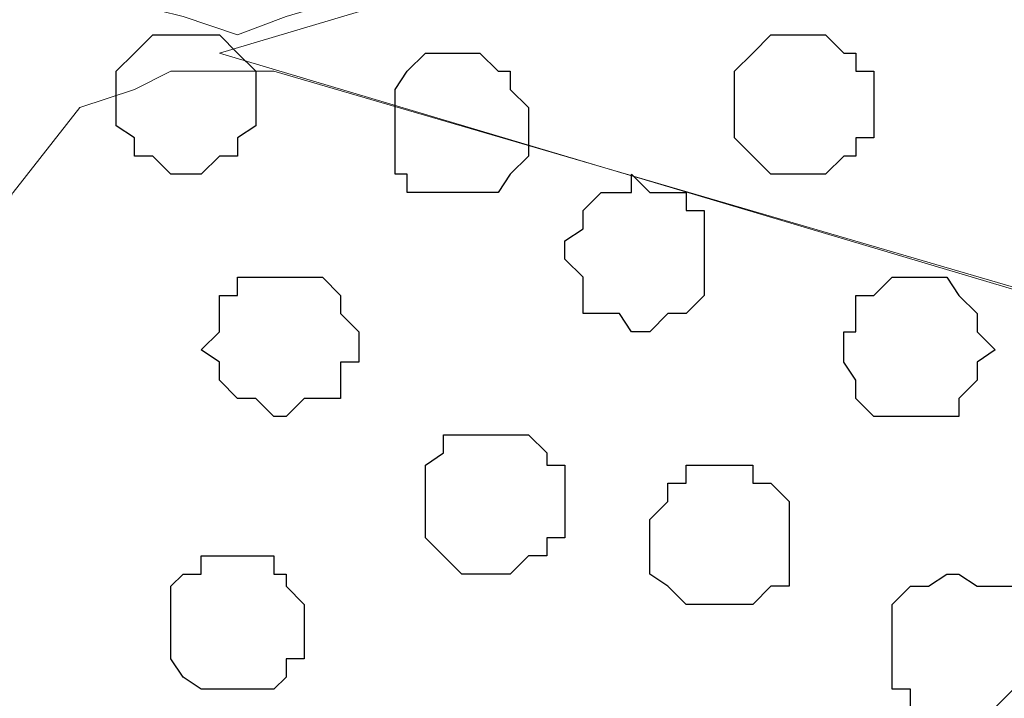
# Model space of a CAD drawing. Units: centimetres. Extents: x -8.8 to 8.5, y -11.7 to 13.4.
# Drawn here: x -0.5 to -0.2, y 2 to 2.2 of the extents above; entities that cross this region are included whole.
import ezdxf

# ---------------------------------------------------------------- set-up
doc = ezdxf.new("R2010")
doc.units = ezdxf.units.CM
doc.header["$MEASUREMENT"] = 0
doc.layers.add('Layer 1', color=7, linetype='Continuous')

msp = doc.modelspace()

# ---------------------------------------------------------------- linework, layer by layer
at = {"layer": 'Layer 1', "lineweight": 9}
for points, knots in [([(-0.56162, 2.59644), (-0.56162, 2.60046), (-0.56162, 2.60279), (-0.56162, 2.60279), (-0.56162, 2.60279), (-0.56162, 2.60279), (-0.54892, 2.65783), (-0.54892, 2.65783), (-0.54892, 2.65783), (-0.54892, 2.65783), (-0.53622, 2.71074), (-0.53622, 2.71074), (-0.53622, 2.71074), (-0.53622, 2.71074), (-0.52352, 2.75943), (-0.52352, 2.75943), (-0.52352, 2.75943), (-0.52352, 2.75943), (-0.50024, 2.79541), (-0.50024, 2.79541), (-0.50024, 2.79541), (-0.50024, 2.79541), (-0.47061, 2.82504), (-0.47061, 2.82504), (-0.47061, 2.82504), (-0.47061, 2.82504), (-0.45791, 2.83139), (-0.45791, 2.83139), (-0.45791, 2.83139), (-0.45791, 2.83139), (-0.44097, 2.83774), (-0.44097, 2.83774), (-0.44097, 2.83774), (-0.44097, 2.83774), (-0.42192, 2.84409), (-0.42192, 2.84409), (-0.42192, 2.84409), (-0.42192, 2.84409), (-0.40499, 2.83774), (-0.40499, 2.83774), (-0.40499, 2.83774), (-0.40499, 2.83774), (0.61948, 2.53718), (0.61948, 2.53718), (0.61948, 2.53718), (-0.40499, 2.23661), (-0.40499, 2.23661), (-0.40499, 2.23661), (-0.40499, 2.23661), (-0.42192, 2.23026), (-0.42192, 2.23026), (-0.42192, 2.23026), (-0.42192, 2.23026), (-0.44097, 2.23661), (-0.44097, 2.23661), (-0.44097, 2.23661), (-0.44097, 2.23661), (-0.45791, 2.24084), (-0.45791, 2.24084), (-0.45791, 2.24084), (-0.45791, 2.24084), (-0.47061, 2.24719), (-0.47061, 2.24719), (-0.47061, 2.24719), (-0.47061, 2.24719), (-0.50024, 2.27683), (-0.50024, 2.27683), (-0.50024, 2.27683), (-0.50024, 2.27683), (-0.51258, 2.29702), (-0.51929, 2.30801)], [0.5173643, 0.5173643, 0.5173643, 0.5173643, 0.5238095, 0.5238095, 0.5238095, 0.5238095, 0.5714286, 0.5714286, 0.5714286, 0.5714286, 0.6190476, 0.6190476, 0.6190476, 0.6190476, 0.6666667, 0.6666667, 0.6666667, 0.6666667, 0.7142857, 0.7142857, 0.7142857, 0.7142857, 0.7619048, 0.7619048, 0.7619048, 0.7619048, 0.8095238, 0.8095238, 0.8095238, 0.8095238, 0.8571429, 0.8571429, 0.8571429, 0.8571429, 0.9047619, 0.9047619, 0.9047619, 0.9047619, 0.952381, 0.952381, 0.952381, 0.952381, 1, 1, 1, 1.047619, 1.047619, 1.047619, 1.047619, 1.0952381, 1.0952381, 1.0952381, 1.0952381, 1.1428571, 1.1428571, 1.1428571, 1.1428571, 1.1904762, 1.1904762, 1.1904762, 1.1904762, 1.2380952, 1.2380952, 1.2380952, 1.2380952, 1.2857143, 1.2857143, 1.2857143, 1.2857143, 1.3203811, 1.3203811, 1.3203811, 1.3203811]), ([(-0.42827, 2.22391), (-0.42827, 2.22391), (0.60254, 1.91699), (0.60254, 1.91699), (0.60254, 1.91699), (0.60254, 1.91699), (0.63853, 1.91699), (0.63853, 1.91699), (0.63853, 1.91699), (0.63853, 1.91699), (0.65123, 1.92334), (0.65123, 1.92334), (0.65123, 1.92334), (0.65123, 1.92334), (0.66816, 1.93393), (0.66816, 1.93393), (0.66816, 1.93393), (0.66816, 1.93393), (0.69144, 1.96356), (0.69144, 1.96356), (0.69144, 1.96356), (0.69144, 1.96356), (0.71684, 2.00166), (0.71684, 2.00166), (0.71684, 2.00166), (0.71684, 2.00166), (0.73378, 2.04823), (0.73378, 2.04823), (0.73378, 2.04823), (0.73378, 2.04823), (0.74648, 2.10961), (0.74648, 2.10961), (0.74648, 2.10961), (0.74648, 2.10961), (0.75283, 2.16888), (0.75283, 2.16888), (0.75283, 2.16888), (0.75283, 2.16888), (0.75918, 2.23026), (0.75918, 2.23026), (0.75918, 2.23026), (0.75918, 2.23026), (0.75283, 2.28953), (0.75283, 2.28953), (0.75283, 2.28953), (0.75283, 2.28953), (0.74648, 2.35091), (0.74648, 2.35091), (0.74648, 2.35091), (0.74648, 2.35091), (0.73378, 2.40383), (0.73378, 2.40383), (0.73378, 2.40383), (0.73378, 2.40383), (0.71684, 2.45251), (0.71684, 2.45251), (0.71684, 2.45251), (0.71684, 2.45251), (0.69144, 2.49484), (0.69144, 2.49484), (0.69144, 2.49484), (0.69144, 2.49484), (0.66816, 2.51813), (0.66816, 2.51813), (0.66816, 2.51813), (0.66816, 2.51813), (0.65123, 2.53083), (0.65123, 2.53083), (0.65123, 2.53083), (0.65123, 2.53083), (0.63853, 2.53718), (0.63853, 2.53718), (0.63853, 2.53718), (0.63853, 2.53718), (0.61948, 2.53718), (0.61948, 2.53718), (0.61948, 2.53718), (0.61948, 2.53718), (0.60254, 2.53083), (0.60254, 2.53083), (0.60254, 2.53083), (0.60254, 2.53083), (-0.42827, 2.22391), (-0.42827, 2.22391)], [0, 0, 0, 0, 0.047619, 0.047619, 0.047619, 0.047619, 0.095238, 0.095238, 0.095238, 0.095238, 0.142857, 0.142857, 0.142857, 0.142857, 0.190476, 0.190476, 0.190476, 0.190476, 0.238095, 0.238095, 0.238095, 0.238095, 0.285714, 0.285714, 0.285714, 0.285714, 0.333333, 0.333333, 0.333333, 0.333333, 0.380952, 0.380952, 0.380952, 0.380952, 0.428571, 0.428571, 0.428571, 0.428571, 0.47619, 0.47619, 0.47619, 0.47619, 0.52381, 0.52381, 0.52381, 0.52381, 0.571429, 0.571429, 0.571429, 0.571429, 0.619048, 0.619048, 0.619048, 0.619048, 0.666667, 0.666667, 0.666667, 0.666667, 0.714286, 0.714286, 0.714286, 0.714286, 0.761905, 0.761905, 0.761905, 0.761905, 0.809524, 0.809524, 0.809524, 0.809524, 0.857143, 0.857143, 0.857143, 0.857143, 0.904762, 0.904762, 0.904762, 0.904762, 0.952381, 0.952381, 0.952381, 0.952381, 1, 1, 1, 1]), ([(-0.51929, 2.14578), (-0.51258, 2.15616), (-0.50024, 2.17523), (-0.50024, 2.17523), (-0.50024, 2.17523), (-0.50024, 2.17523), (-0.47696, 2.20486), (-0.47696, 2.20486), (-0.47696, 2.20486), (-0.47696, 2.20486), (-0.45791, 2.21121), (-0.45791, 2.21121), (-0.45791, 2.21121), (-0.45791, 2.21121), (-0.44521, 2.21756), (-0.44521, 2.21756), (-0.44521, 2.21756), (-0.44521, 2.21756), (-0.40922, 2.21756), (-0.40922, 2.21756), (-0.40922, 2.21756), (-0.40922, 2.21756), (0.61948, 1.91699), (0.61948, 1.91699), (0.61948, 1.91699), (-0.40922, 1.61431), (-0.40922, 1.61431), (-0.40922, 1.61431), (-0.40922, 1.61431), (-0.42827, 1.61008), (-0.42827, 1.61008), (-0.42827, 1.61008), (-0.42827, 1.61008), (-0.44521, 1.61431), (-0.44521, 1.61431), (-0.44521, 1.61431), (-0.44521, 1.61431), (-0.45791, 1.62066), (-0.45791, 1.62066), (-0.45791, 1.62066), (-0.45791, 1.62066), (-0.47696, 1.62701), (-0.47696, 1.62701), (-0.47696, 1.62701), (-0.47696, 1.62701), (-0.50024, 1.65664), (-0.50024, 1.65664), (-0.50024, 1.65664), (-0.50024, 1.65664), (-0.51258, 1.67571), (-0.51929, 1.68609)], [0.7272379, 0.7272379, 0.7272379, 0.7272379, 0.7619048, 0.7619048, 0.7619048, 0.7619048, 0.8095238, 0.8095238, 0.8095238, 0.8095238, 0.8571429, 0.8571429, 0.8571429, 0.8571429, 0.9047619, 0.9047619, 0.9047619, 0.9047619, 0.952381, 0.952381, 0.952381, 0.952381, 1, 1, 1, 1.047619, 1.047619, 1.047619, 1.047619, 1.0952381, 1.0952381, 1.0952381, 1.0952381, 1.1428571, 1.1428571, 1.1428571, 1.1428571, 1.1904762, 1.1904762, 1.1904762, 1.1904762, 1.2380952, 1.2380952, 1.2380952, 1.2380952, 1.2857143, 1.2857143, 1.2857143, 1.2857143, 1.3203811, 1.3203811, 1.3203811, 1.3203811])]:
    msp.add_open_spline(points, degree=3, knots=knots, dxfattribs=at)
at = {"layer": 'Layer 1', "color": 253}
for points, knots in [([(-0.46426, 2.20486), (-0.46426, 2.20486), (-0.46426, 2.19851), (-0.46426, 2.19851), (-0.46426, 2.19851), (-0.46426, 2.19851), (-0.45791, 2.19428), (-0.45791, 2.19428), (-0.45791, 2.19428), (-0.45791, 2.19428), (-0.45791, 2.18793), (-0.45791, 2.18793), (-0.45791, 2.18793), (-0.45791, 2.18793), (-0.45156, 2.18793), (-0.45156, 2.18793), (-0.45156, 2.18793), (-0.45156, 2.18793), (-0.44521, 2.18158), (-0.44521, 2.18158), (-0.44521, 2.18158), (-0.44521, 2.18158), (-0.43462, 2.18158), (-0.43462, 2.18158), (-0.43462, 2.18158), (-0.43462, 2.18158), (-0.42827, 2.18793), (-0.42827, 2.18793), (-0.42827, 2.18793), (-0.42827, 2.18793), (-0.42192, 2.18793), (-0.42192, 2.18793), (-0.42192, 2.18793), (-0.42192, 2.18793), (-0.42192, 2.19428), (-0.42192, 2.19428), (-0.42192, 2.19428), (-0.42192, 2.19428), (-0.41557, 2.19851), (-0.41557, 2.19851), (-0.41557, 2.19851), (-0.41557, 2.19851), (-0.41557, 2.21756), (-0.41557, 2.21756), (-0.41557, 2.21756), (-0.41557, 2.21756), (-0.42192, 2.22391), (-0.42192, 2.22391), (-0.42192, 2.22391), (-0.42192, 2.22391), (-0.42827, 2.23026), (-0.42827, 2.23026), (-0.42827, 2.23026), (-0.42827, 2.23026), (-0.45156, 2.23026), (-0.45156, 2.23026), (-0.45156, 2.23026), (-0.45156, 2.23026), (-0.45791, 2.22391), (-0.45791, 2.22391), (-0.45791, 2.22391), (-0.45791, 2.22391), (-0.46426, 2.21756), (-0.46426, 2.21756), (-0.46426, 2.21756), (-0.46426, 2.21756), (-0.46426, 2.20486), (-0.46426, 2.20486)], [0, 0, 0, 0, 0.058824, 0.058824, 0.058824, 0.058824, 0.117647, 0.117647, 0.117647, 0.117647, 0.176471, 0.176471, 0.176471, 0.176471, 0.235294, 0.235294, 0.235294, 0.235294, 0.294118, 0.294118, 0.294118, 0.294118, 0.352941, 0.352941, 0.352941, 0.352941, 0.411765, 0.411765, 0.411765, 0.411765, 0.470588, 0.470588, 0.470588, 0.470588, 0.529412, 0.529412, 0.529412, 0.529412, 0.588235, 0.588235, 0.588235, 0.588235, 0.647059, 0.647059, 0.647059, 0.647059, 0.705882, 0.705882, 0.705882, 0.705882, 0.764706, 0.764706, 0.764706, 0.764706, 0.823529, 0.823529, 0.823529, 0.823529, 0.882353, 0.882353, 0.882353, 0.882353, 0.941176, 0.941176, 0.941176, 0.941176, 1, 1, 1, 1]), ([(-0.24836, 2.20486), (-0.24836, 2.20486), (-0.24836, 2.19428), (-0.24836, 2.19428), (-0.24836, 2.19428), (-0.24836, 2.19428), (-0.23566, 2.18158), (-0.23566, 2.18158), (-0.23566, 2.18158), (-0.23566, 2.18158), (-0.21661, 2.18158), (-0.21661, 2.18158), (-0.21661, 2.18158), (-0.21661, 2.18158), (-0.21026, 2.18793), (-0.21026, 2.18793), (-0.21026, 2.18793), (-0.21026, 2.18793), (-0.20602, 2.18793), (-0.20602, 2.18793), (-0.20602, 2.18793), (-0.20602, 2.18793), (-0.20602, 2.19428), (-0.20602, 2.19428), (-0.20602, 2.19428), (-0.20602, 2.19428), (-0.19967, 2.19428), (-0.19967, 2.19428), (-0.19967, 2.19428), (-0.19967, 2.19428), (-0.19967, 2.21756), (-0.19967, 2.21756), (-0.19967, 2.21756), (-0.19967, 2.21756), (-0.20602, 2.21756), (-0.20602, 2.21756), (-0.20602, 2.21756), (-0.20602, 2.21756), (-0.20602, 2.22391), (-0.20602, 2.22391), (-0.20602, 2.22391), (-0.20602, 2.22391), (-0.21026, 2.22391), (-0.21026, 2.22391), (-0.21026, 2.22391), (-0.21026, 2.22391), (-0.21661, 2.23026), (-0.21661, 2.23026), (-0.21661, 2.23026), (-0.21661, 2.23026), (-0.23566, 2.23026), (-0.23566, 2.23026), (-0.23566, 2.23026), (-0.23566, 2.23026), (-0.24201, 2.22391), (-0.24201, 2.22391), (-0.24201, 2.22391), (-0.24201, 2.22391), (-0.24836, 2.21756), (-0.24836, 2.21756), (-0.24836, 2.21756), (-0.24836, 2.21756), (-0.24836, 2.20486), (-0.24836, 2.20486)], [0, 0, 0, 0, 0.0625, 0.0625, 0.0625, 0.0625, 0.125, 0.125, 0.125, 0.125, 0.1875, 0.1875, 0.1875, 0.1875, 0.25, 0.25, 0.25, 0.25, 0.3125, 0.3125, 0.3125, 0.3125, 0.375, 0.375, 0.375, 0.375, 0.4375, 0.4375, 0.4375, 0.4375, 0.5, 0.5, 0.5, 0.5, 0.5625, 0.5625, 0.5625, 0.5625, 0.625, 0.625, 0.625, 0.625, 0.6875, 0.6875, 0.6875, 0.6875, 0.75, 0.75, 0.75, 0.75, 0.8125, 0.8125, 0.8125, 0.8125, 0.875, 0.875, 0.875, 0.875, 0.9375, 0.9375, 0.9375, 0.9375, 1, 1, 1, 1]), ([(-0.36689, 2.19851), (-0.36689, 2.19851), (-0.36689, 2.18158), (-0.36689, 2.18158), (-0.36689, 2.18158), (-0.36689, 2.18158), (-0.36266, 2.18158), (-0.36266, 2.18158), (-0.36266, 2.18158), (-0.36266, 2.18158), (-0.36266, 2.17523), (-0.36266, 2.17523), (-0.36266, 2.17523), (-0.36266, 2.17523), (-0.33091, 2.17523), (-0.33091, 2.17523), (-0.33091, 2.17523), (-0.33091, 2.17523), (-0.32667, 2.18158), (-0.32667, 2.18158), (-0.32667, 2.18158), (-0.32667, 2.18158), (-0.32032, 2.18793), (-0.32032, 2.18793), (-0.32032, 2.18793), (-0.32032, 2.18793), (-0.32032, 2.20486), (-0.32032, 2.20486), (-0.32032, 2.20486), (-0.32032, 2.20486), (-0.32667, 2.21121), (-0.32667, 2.21121), (-0.32667, 2.21121), (-0.32667, 2.21121), (-0.32667, 2.21756), (-0.32667, 2.21756), (-0.32667, 2.21756), (-0.32667, 2.21756), (-0.33091, 2.21756), (-0.33091, 2.21756), (-0.33091, 2.21756), (-0.33091, 2.21756), (-0.33726, 2.22391), (-0.33726, 2.22391), (-0.33726, 2.22391), (-0.33726, 2.22391), (-0.35631, 2.22391), (-0.35631, 2.22391), (-0.35631, 2.22391), (-0.35631, 2.22391), (-0.36266, 2.21756), (-0.36266, 2.21756), (-0.36266, 2.21756), (-0.36266, 2.21756), (-0.36689, 2.21121), (-0.36689, 2.21121), (-0.36689, 2.21121), (-0.36689, 2.21121), (-0.36689, 2.19851), (-0.36689, 2.19851)], [0, 0, 0, 0, 0.066667, 0.066667, 0.066667, 0.066667, 0.133333, 0.133333, 0.133333, 0.133333, 0.2, 0.2, 0.2, 0.2, 0.266667, 0.266667, 0.266667, 0.266667, 0.333333, 0.333333, 0.333333, 0.333333, 0.4, 0.4, 0.4, 0.4, 0.466667, 0.466667, 0.466667, 0.466667, 0.533333, 0.533333, 0.533333, 0.533333, 0.6, 0.6, 0.6, 0.6, 0.666667, 0.666667, 0.666667, 0.666667, 0.733333, 0.733333, 0.733333, 0.733333, 0.8, 0.8, 0.8, 0.8, 0.866667, 0.866667, 0.866667, 0.866667, 0.933333, 0.933333, 0.933333, 0.933333, 1, 1, 1, 1]), ([(-0.30762, 2.15194), (-0.30762, 2.15194), (-0.30127, 2.14559), (-0.30127, 2.14559), (-0.30127, 2.14559), (-0.30127, 2.14559), (-0.30127, 2.13289), (-0.30127, 2.13289), (-0.30127, 2.13289), (-0.30127, 2.13289), (-0.28857, 2.13289), (-0.28857, 2.13289), (-0.28857, 2.13289), (-0.28857, 2.13289), (-0.28434, 2.12654), (-0.28434, 2.12654), (-0.28434, 2.12654), (-0.28434, 2.12654), (-0.27799, 2.12654), (-0.27799, 2.12654), (-0.27799, 2.12654), (-0.27799, 2.12654), (-0.27164, 2.13289), (-0.27164, 2.13289), (-0.27164, 2.13289), (-0.27164, 2.13289), (-0.26529, 2.13289), (-0.26529, 2.13289), (-0.26529, 2.13289), (-0.26529, 2.13289), (-0.25894, 2.13924), (-0.25894, 2.13924), (-0.25894, 2.13924), (-0.25894, 2.13924), (-0.25894, 2.16888), (-0.25894, 2.16888), (-0.25894, 2.16888), (-0.25894, 2.16888), (-0.26529, 2.16888), (-0.26529, 2.16888), (-0.26529, 2.16888), (-0.26529, 2.16888), (-0.26529, 2.17523), (-0.26529, 2.17523), (-0.26529, 2.17523), (-0.26529, 2.17523), (-0.27799, 2.17523), (-0.27799, 2.17523), (-0.27799, 2.17523), (-0.27799, 2.17523), (-0.28434, 2.18158), (-0.28434, 2.18158), (-0.28434, 2.18158), (-0.28434, 2.18158), (-0.28434, 2.17523), (-0.28434, 2.17523), (-0.28434, 2.17523), (-0.28434, 2.17523), (-0.29492, 2.17523), (-0.29492, 2.17523), (-0.29492, 2.17523), (-0.29492, 2.17523), (-0.30127, 2.16888), (-0.30127, 2.16888), (-0.30127, 2.16888), (-0.30127, 2.16888), (-0.30127, 2.16253), (-0.30127, 2.16253), (-0.30127, 2.16253), (-0.30127, 2.16253), (-0.30762, 2.15829), (-0.30762, 2.15829), (-0.30762, 2.15829), (-0.30762, 2.15829), (-0.30762, 2.15194), (-0.30762, 2.15194)], [0, 0, 0, 0, 0.052632, 0.052632, 0.052632, 0.052632, 0.105263, 0.105263, 0.105263, 0.105263, 0.157895, 0.157895, 0.157895, 0.157895, 0.210526, 0.210526, 0.210526, 0.210526, 0.263158, 0.263158, 0.263158, 0.263158, 0.315789, 0.315789, 0.315789, 0.315789, 0.368421, 0.368421, 0.368421, 0.368421, 0.421053, 0.421053, 0.421053, 0.421053, 0.473684, 0.473684, 0.473684, 0.473684, 0.526316, 0.526316, 0.526316, 0.526316, 0.578947, 0.578947, 0.578947, 0.578947, 0.631579, 0.631579, 0.631579, 0.631579, 0.684211, 0.684211, 0.684211, 0.684211, 0.736842, 0.736842, 0.736842, 0.736842, 0.789474, 0.789474, 0.789474, 0.789474, 0.842105, 0.842105, 0.842105, 0.842105, 0.894737, 0.894737, 0.894737, 0.894737, 0.947368, 0.947368, 0.947368, 0.947368, 1, 1, 1, 1]), ([(-0.43462, 2.12019), (-0.43462, 2.12019), (-0.42827, 2.11596), (-0.42827, 2.11596), (-0.42827, 2.11596), (-0.42827, 2.11596), (-0.42827, 2.10961), (-0.42827, 2.10961), (-0.42827, 2.10961), (-0.42827, 2.10961), (-0.42192, 2.10326), (-0.42192, 2.10326), (-0.42192, 2.10326), (-0.42192, 2.10326), (-0.41557, 2.10326), (-0.41557, 2.10326), (-0.41557, 2.10326), (-0.41557, 2.10326), (-0.40922, 2.09691), (-0.40922, 2.09691), (-0.40922, 2.09691), (-0.40922, 2.09691), (-0.40499, 2.09691), (-0.40499, 2.09691), (-0.40499, 2.09691), (-0.40499, 2.09691), (-0.39864, 2.10326), (-0.39864, 2.10326), (-0.39864, 2.10326), (-0.39864, 2.10326), (-0.38594, 2.10326), (-0.38594, 2.10326), (-0.38594, 2.10326), (-0.38594, 2.10326), (-0.38594, 2.11596), (-0.38594, 2.11596), (-0.38594, 2.11596), (-0.38594, 2.11596), (-0.37959, 2.11596), (-0.37959, 2.11596), (-0.37959, 2.11596), (-0.37959, 2.11596), (-0.37959, 2.12654), (-0.37959, 2.12654), (-0.37959, 2.12654), (-0.37959, 2.12654), (-0.38594, 2.13289), (-0.38594, 2.13289), (-0.38594, 2.13289), (-0.38594, 2.13289), (-0.38594, 2.13924), (-0.38594, 2.13924), (-0.38594, 2.13924), (-0.38594, 2.13924), (-0.39229, 2.14559), (-0.39229, 2.14559), (-0.39229, 2.14559), (-0.39229, 2.14559), (-0.42192, 2.14559), (-0.42192, 2.14559), (-0.42192, 2.14559), (-0.42192, 2.14559), (-0.42192, 2.13924), (-0.42192, 2.13924), (-0.42192, 2.13924), (-0.42192, 2.13924), (-0.42827, 2.13924), (-0.42827, 2.13924), (-0.42827, 2.13924), (-0.42827, 2.13924), (-0.42827, 2.12654), (-0.42827, 2.12654), (-0.42827, 2.12654), (-0.42827, 2.12654), (-0.43462, 2.12019), (-0.43462, 2.12019)], [0, 0, 0, 0, 0.052632, 0.052632, 0.052632, 0.052632, 0.105263, 0.105263, 0.105263, 0.105263, 0.157895, 0.157895, 0.157895, 0.157895, 0.210526, 0.210526, 0.210526, 0.210526, 0.263158, 0.263158, 0.263158, 0.263158, 0.315789, 0.315789, 0.315789, 0.315789, 0.368421, 0.368421, 0.368421, 0.368421, 0.421053, 0.421053, 0.421053, 0.421053, 0.473684, 0.473684, 0.473684, 0.473684, 0.526316, 0.526316, 0.526316, 0.526316, 0.578947, 0.578947, 0.578947, 0.578947, 0.631579, 0.631579, 0.631579, 0.631579, 0.684211, 0.684211, 0.684211, 0.684211, 0.736842, 0.736842, 0.736842, 0.736842, 0.789474, 0.789474, 0.789474, 0.789474, 0.842105, 0.842105, 0.842105, 0.842105, 0.894737, 0.894737, 0.894737, 0.894737, 0.947368, 0.947368, 0.947368, 0.947368, 1, 1, 1, 1]), ([(-0.35631, 2.06728), (-0.35631, 2.06728), (-0.35631, 2.05458), (-0.35631, 2.05458), (-0.35631, 2.05458), (-0.35631, 2.05458), (-0.34996, 2.04823), (-0.34996, 2.04823), (-0.34996, 2.04823), (-0.34996, 2.04823), (-0.34361, 2.04188), (-0.34361, 2.04188), (-0.34361, 2.04188), (-0.34361, 2.04188), (-0.32667, 2.04188), (-0.32667, 2.04188), (-0.32667, 2.04188), (-0.32667, 2.04188), (-0.32032, 2.04823), (-0.32032, 2.04823), (-0.32032, 2.04823), (-0.32032, 2.04823), (-0.31397, 2.04823), (-0.31397, 2.04823), (-0.31397, 2.04823), (-0.31397, 2.04823), (-0.31397, 2.05458), (-0.31397, 2.05458), (-0.31397, 2.05458), (-0.31397, 2.05458), (-0.30762, 2.05458), (-0.30762, 2.05458), (-0.30762, 2.05458), (-0.30762, 2.05458), (-0.30762, 2.07998), (-0.30762, 2.07998), (-0.30762, 2.07998), (-0.30762, 2.07998), (-0.31397, 2.07998), (-0.31397, 2.07998), (-0.31397, 2.07998), (-0.31397, 2.07998), (-0.31397, 2.08421), (-0.31397, 2.08421), (-0.31397, 2.08421), (-0.31397, 2.08421), (-0.32032, 2.09056), (-0.32032, 2.09056), (-0.32032, 2.09056), (-0.32032, 2.09056), (-0.34996, 2.09056), (-0.34996, 2.09056), (-0.34996, 2.09056), (-0.34996, 2.09056), (-0.34996, 2.08421), (-0.34996, 2.08421), (-0.34996, 2.08421), (-0.34996, 2.08421), (-0.35631, 2.07998), (-0.35631, 2.07998), (-0.35631, 2.07998), (-0.35631, 2.07998), (-0.35631, 2.06728), (-0.35631, 2.06728)], [0, 0, 0, 0, 0.0625, 0.0625, 0.0625, 0.0625, 0.125, 0.125, 0.125, 0.125, 0.1875, 0.1875, 0.1875, 0.1875, 0.25, 0.25, 0.25, 0.25, 0.3125, 0.3125, 0.3125, 0.3125, 0.375, 0.375, 0.375, 0.375, 0.4375, 0.4375, 0.4375, 0.4375, 0.5, 0.5, 0.5, 0.5, 0.5625, 0.5625, 0.5625, 0.5625, 0.625, 0.625, 0.625, 0.625, 0.6875, 0.6875, 0.6875, 0.6875, 0.75, 0.75, 0.75, 0.75, 0.8125, 0.8125, 0.8125, 0.8125, 0.875, 0.875, 0.875, 0.875, 0.9375, 0.9375, 0.9375, 0.9375, 1, 1, 1, 1]), ([(-0.19332, 2.01859), (-0.19332, 2.01859), (-0.19332, 2.00166), (-0.19332, 2.00166), (-0.19332, 2.00166), (-0.19332, 2.00166), (-0.18697, 2.00166), (-0.18697, 2.00166), (-0.18697, 2.00166), (-0.18697, 2.00166), (-0.18697, 1.99531), (-0.18697, 1.99531), (-0.18697, 1.99531), (-0.18697, 1.99531), (-0.17427, 1.99531), (-0.17427, 1.99531), (-0.17427, 1.99531), (-0.17427, 1.99531), (-0.17004, 1.98896), (-0.17004, 1.98896), (-0.17004, 1.98896), (-0.17004, 1.98896), (-0.17004, 1.99531), (-0.17004, 1.99531), (-0.17004, 1.99531), (-0.17004, 1.99531), (-0.15734, 1.99531), (-0.15734, 1.99531), (-0.15734, 1.99531), (-0.15734, 1.99531), (-0.15099, 2.00166), (-0.15099, 2.00166), (-0.15099, 2.00166), (-0.15099, 2.00166), (-0.15099, 2.00589), (-0.15099, 2.00589), (-0.15099, 2.00589), (-0.15099, 2.00589), (-0.14464, 2.01224), (-0.14464, 2.01224), (-0.14464, 2.01224), (-0.14464, 2.01224), (-0.14464, 2.01859), (-0.14464, 2.01859), (-0.14464, 2.01859), (-0.14464, 2.01859), (-0.15099, 2.02494), (-0.15099, 2.02494), (-0.15099, 2.02494), (-0.15099, 2.02494), (-0.15099, 2.03764), (-0.15099, 2.03764), (-0.15099, 2.03764), (-0.15099, 2.03764), (-0.16369, 2.03764), (-0.16369, 2.03764), (-0.16369, 2.03764), (-0.16369, 2.03764), (-0.17004, 2.04188), (-0.17004, 2.04188), (-0.17004, 2.04188), (-0.17004, 2.04188), (-0.17427, 2.04188), (-0.17427, 2.04188), (-0.17427, 2.04188), (-0.17427, 2.04188), (-0.18062, 2.03764), (-0.18062, 2.03764), (-0.18062, 2.03764), (-0.18062, 2.03764), (-0.18697, 2.03764), (-0.18697, 2.03764), (-0.18697, 2.03764), (-0.18697, 2.03764), (-0.19332, 2.03129), (-0.19332, 2.03129), (-0.19332, 2.03129), (-0.19332, 2.03129), (-0.19332, 2.01859), (-0.19332, 2.01859)], [0, 0, 0, 0, 0.05, 0.05, 0.05, 0.05, 0.1, 0.1, 0.1, 0.1, 0.15, 0.15, 0.15, 0.15, 0.2, 0.2, 0.2, 0.2, 0.25, 0.25, 0.25, 0.25, 0.3, 0.3, 0.3, 0.3, 0.35, 0.35, 0.35, 0.35, 0.4, 0.4, 0.4, 0.4, 0.45, 0.45, 0.45, 0.45, 0.5, 0.5, 0.5, 0.5, 0.55, 0.55, 0.55, 0.55, 0.6, 0.6, 0.6, 0.6, 0.65, 0.65, 0.65, 0.65, 0.7, 0.7, 0.7, 0.7, 0.75, 0.75, 0.75, 0.75, 0.8, 0.8, 0.8, 0.8, 0.85, 0.85, 0.85, 0.85, 0.9, 0.9, 0.9, 0.9, 0.95, 0.95, 0.95, 0.95, 1, 1, 1, 1])]:
    msp.add_open_spline(points, degree=3, knots=knots, dxfattribs=at)
at = {"layer": 'Layer 1', "color": 251}
for points, knots in [([(-0.21026, 2.12019), (-0.21026, 2.12019), (-0.21026, 2.11596), (-0.21026, 2.11596), (-0.21026, 2.11596), (-0.21026, 2.11596), (-0.20602, 2.10961), (-0.20602, 2.10961), (-0.20602, 2.10961), (-0.20602, 2.10961), (-0.20602, 2.10326), (-0.20602, 2.10326), (-0.20602, 2.10326), (-0.20602, 2.10326), (-0.19967, 2.09691), (-0.19967, 2.09691), (-0.19967, 2.09691), (-0.19967, 2.09691), (-0.17004, 2.09691), (-0.17004, 2.09691), (-0.17004, 2.09691), (-0.17004, 2.09691), (-0.17004, 2.10326), (-0.17004, 2.10326), (-0.17004, 2.10326), (-0.17004, 2.10326), (-0.16369, 2.10961), (-0.16369, 2.10961), (-0.16369, 2.10961), (-0.16369, 2.10961), (-0.16369, 2.11596), (-0.16369, 2.11596), (-0.16369, 2.11596), (-0.16369, 2.11596), (-0.15734, 2.12019), (-0.15734, 2.12019), (-0.15734, 2.12019), (-0.15734, 2.12019), (-0.16369, 2.12654), (-0.16369, 2.12654), (-0.16369, 2.12654), (-0.16369, 2.12654), (-0.16369, 2.13289), (-0.16369, 2.13289), (-0.16369, 2.13289), (-0.16369, 2.13289), (-0.17004, 2.13924), (-0.17004, 2.13924), (-0.17004, 2.13924), (-0.17004, 2.13924), (-0.17427, 2.14559), (-0.17427, 2.14559), (-0.17427, 2.14559), (-0.17427, 2.14559), (-0.19332, 2.14559), (-0.19332, 2.14559), (-0.19332, 2.14559), (-0.19332, 2.14559), (-0.19967, 2.13924), (-0.19967, 2.13924), (-0.19967, 2.13924), (-0.19967, 2.13924), (-0.20602, 2.13924), (-0.20602, 2.13924), (-0.20602, 2.13924), (-0.20602, 2.13924), (-0.20602, 2.12654), (-0.20602, 2.12654), (-0.20602, 2.12654), (-0.20602, 2.12654), (-0.21026, 2.12654), (-0.21026, 2.12654), (-0.21026, 2.12654), (-0.21026, 2.12654), (-0.21026, 2.12019), (-0.21026, 2.12019)], [0, 0, 0, 0, 0.052632, 0.052632, 0.052632, 0.052632, 0.105263, 0.105263, 0.105263, 0.105263, 0.157895, 0.157895, 0.157895, 0.157895, 0.210526, 0.210526, 0.210526, 0.210526, 0.263158, 0.263158, 0.263158, 0.263158, 0.315789, 0.315789, 0.315789, 0.315789, 0.368421, 0.368421, 0.368421, 0.368421, 0.421053, 0.421053, 0.421053, 0.421053, 0.473684, 0.473684, 0.473684, 0.473684, 0.526316, 0.526316, 0.526316, 0.526316, 0.578947, 0.578947, 0.578947, 0.578947, 0.631579, 0.631579, 0.631579, 0.631579, 0.684211, 0.684211, 0.684211, 0.684211, 0.736842, 0.736842, 0.736842, 0.736842, 0.789474, 0.789474, 0.789474, 0.789474, 0.842105, 0.842105, 0.842105, 0.842105, 0.894737, 0.894737, 0.894737, 0.894737, 0.947368, 0.947368, 0.947368, 0.947368, 1, 1, 1, 1]), ([(-0.44521, 2.02494), (-0.44521, 2.02494), (-0.44521, 2.01224), (-0.44521, 2.01224), (-0.44521, 2.01224), (-0.44521, 2.01224), (-0.44097, 2.00589), (-0.44097, 2.00589), (-0.44097, 2.00589), (-0.44097, 2.00589), (-0.43462, 2.00166), (-0.43462, 2.00166), (-0.43462, 2.00166), (-0.43462, 2.00166), (-0.40922, 2.00166), (-0.40922, 2.00166), (-0.40922, 2.00166), (-0.40922, 2.00166), (-0.40499, 2.00589), (-0.40499, 2.00589), (-0.40499, 2.00589), (-0.40499, 2.00589), (-0.40499, 2.01224), (-0.40499, 2.01224), (-0.40499, 2.01224), (-0.40499, 2.01224), (-0.39864, 2.01224), (-0.39864, 2.01224), (-0.39864, 2.01224), (-0.39864, 2.01224), (-0.39864, 2.03129), (-0.39864, 2.03129), (-0.39864, 2.03129), (-0.39864, 2.03129), (-0.40499, 2.03764), (-0.40499, 2.03764), (-0.40499, 2.03764), (-0.40499, 2.03764), (-0.40499, 2.04188), (-0.40499, 2.04188), (-0.40499, 2.04188), (-0.40499, 2.04188), (-0.40922, 2.04188), (-0.40922, 2.04188), (-0.40922, 2.04188), (-0.40922, 2.04188), (-0.40922, 2.04823), (-0.40922, 2.04823), (-0.40922, 2.04823), (-0.40922, 2.04823), (-0.43462, 2.04823), (-0.43462, 2.04823), (-0.43462, 2.04823), (-0.43462, 2.04823), (-0.43462, 2.04188), (-0.43462, 2.04188), (-0.43462, 2.04188), (-0.43462, 2.04188), (-0.44097, 2.04188), (-0.44097, 2.04188), (-0.44097, 2.04188), (-0.44097, 2.04188), (-0.44521, 2.03764), (-0.44521, 2.03764), (-0.44521, 2.03764), (-0.44521, 2.03764), (-0.44521, 2.02494), (-0.44521, 2.02494)], [0, 0, 0, 0, 0.058824, 0.058824, 0.058824, 0.058824, 0.117647, 0.117647, 0.117647, 0.117647, 0.176471, 0.176471, 0.176471, 0.176471, 0.235294, 0.235294, 0.235294, 0.235294, 0.294118, 0.294118, 0.294118, 0.294118, 0.352941, 0.352941, 0.352941, 0.352941, 0.411765, 0.411765, 0.411765, 0.411765, 0.470588, 0.470588, 0.470588, 0.470588, 0.529412, 0.529412, 0.529412, 0.529412, 0.588235, 0.588235, 0.588235, 0.588235, 0.647059, 0.647059, 0.647059, 0.647059, 0.705882, 0.705882, 0.705882, 0.705882, 0.764706, 0.764706, 0.764706, 0.764706, 0.823529, 0.823529, 0.823529, 0.823529, 0.882353, 0.882353, 0.882353, 0.882353, 0.941176, 0.941176, 0.941176, 0.941176, 1, 1, 1, 1])]:
    msp.add_open_spline(points, degree=3, knots=knots, dxfattribs=at)
at = {"layer": 'Layer 1', "color": 8}
msp.add_open_spline([(-0.27799, 2.05458), (-0.27799, 2.05458), (-0.27799, 2.04188), (-0.27799, 2.04188), (-0.27799, 2.04188), (-0.27799, 2.04188), (-0.27164, 2.03764), (-0.27164, 2.03764), (-0.27164, 2.03764), (-0.27164, 2.03764), (-0.26529, 2.03129), (-0.26529, 2.03129), (-0.26529, 2.03129), (-0.26529, 2.03129), (-0.24201, 2.03129), (-0.24201, 2.03129), (-0.24201, 2.03129), (-0.24201, 2.03129), (-0.23566, 2.03764), (-0.23566, 2.03764), (-0.23566, 2.03764), (-0.23566, 2.03764), (-0.22931, 2.03764), (-0.22931, 2.03764), (-0.22931, 2.03764), (-0.22931, 2.03764), (-0.22931, 2.06728), (-0.22931, 2.06728), (-0.22931, 2.06728), (-0.22931, 2.06728), (-0.23566, 2.07363), (-0.23566, 2.07363), (-0.23566, 2.07363), (-0.23566, 2.07363), (-0.24201, 2.07363), (-0.24201, 2.07363), (-0.24201, 2.07363), (-0.24201, 2.07363), (-0.24201, 2.07998), (-0.24201, 2.07998), (-0.24201, 2.07998), (-0.24201, 2.07998), (-0.26529, 2.07998), (-0.26529, 2.07998), (-0.26529, 2.07998), (-0.26529, 2.07998), (-0.26529, 2.07363), (-0.26529, 2.07363), (-0.26529, 2.07363), (-0.26529, 2.07363), (-0.27164, 2.07363), (-0.27164, 2.07363), (-0.27164, 2.07363), (-0.27164, 2.07363), (-0.27164, 2.06728), (-0.27164, 2.06728), (-0.27164, 2.06728), (-0.27164, 2.06728), (-0.27799, 2.06093), (-0.27799, 2.06093), (-0.27799, 2.06093), (-0.27799, 2.06093), (-0.27799, 2.05458), (-0.27799, 2.05458)], degree=3, knots=[0, 0, 0, 0, 0.0625, 0.0625, 0.0625, 0.0625, 0.125, 0.125, 0.125, 0.125, 0.1875, 0.1875, 0.1875, 0.1875, 0.25, 0.25, 0.25, 0.25, 0.3125, 0.3125, 0.3125, 0.3125, 0.375, 0.375, 0.375, 0.375, 0.4375, 0.4375, 0.4375, 0.4375, 0.5, 0.5, 0.5, 0.5, 0.5625, 0.5625, 0.5625, 0.5625, 0.625, 0.625, 0.625, 0.625, 0.6875, 0.6875, 0.6875, 0.6875, 0.75, 0.75, 0.75, 0.75, 0.8125, 0.8125, 0.8125, 0.8125, 0.875, 0.875, 0.875, 0.875, 0.9375, 0.9375, 0.9375, 0.9375, 1, 1, 1, 1], dxfattribs=at)

doc.saveas('drawing.dxf')
